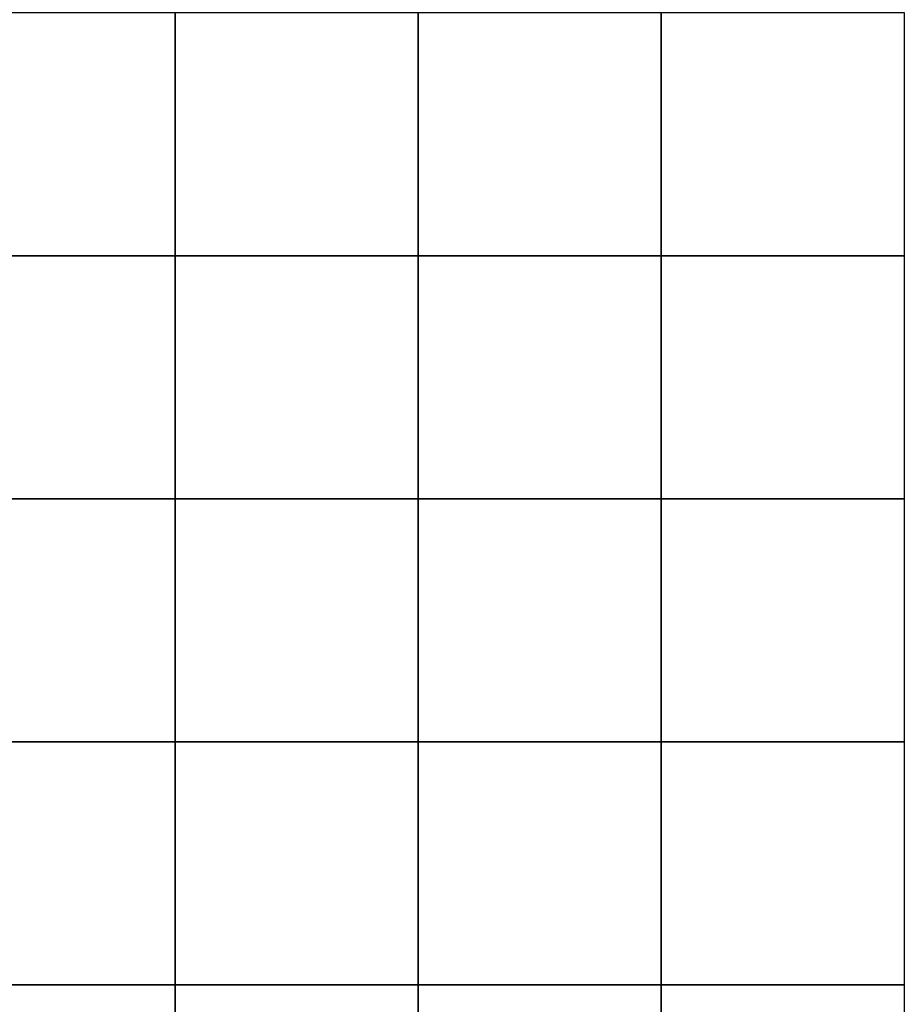
# Model space of a CAD drawing. Units: millimetres. Extents: x -24 to 2161, y -4916 to 72.
# Drawn here: x 1070 to 2161, y -3740 to -2525 of the extents above; entities that cross this region are included whole.
import ezdxf

# ---------------------------------------------------------------- set-up
doc = ezdxf.new("R2010")
doc.units = ezdxf.units.MM

# ---------------------------------------------------------------- blocks, each defined once
blk = doc.blocks.new('*U105')
blk.add_lwpolyline([(-150, -150), (150, -150), (150, 150), (-150, 150)], close=True)
blk = doc.blocks.new('*U106')
at = {"color": 0, "linetype": 'ByBlock', "lineweight": -2, "transparency": 16777216}
for p in [(900, 3600), (1200, 3600), (1500, 3600), (1800, 3600), (900, 3300), (1200, 3300), (1500, 3300), (1800, 3300), (900, 3000), (1200, 3000), (1500, 3000), (1800, 3000), (900, 2700), (1200, 2700), (1500, 2700), (1800, 2700), (900, 2400), (1200, 2400), (1500, 2400), (1800, 2400)]:
    blk.add_blockref('*U105', p, dxfattribs=at)

msp = doc.modelspace()

# ---------------------------------------------------------------- block references
at = {"xscale": -1, "rotation": 180}
msp.add_blockref('*U106', (211.373, -265.961), dxfattribs=at)

doc.saveas('drawing.dxf')
